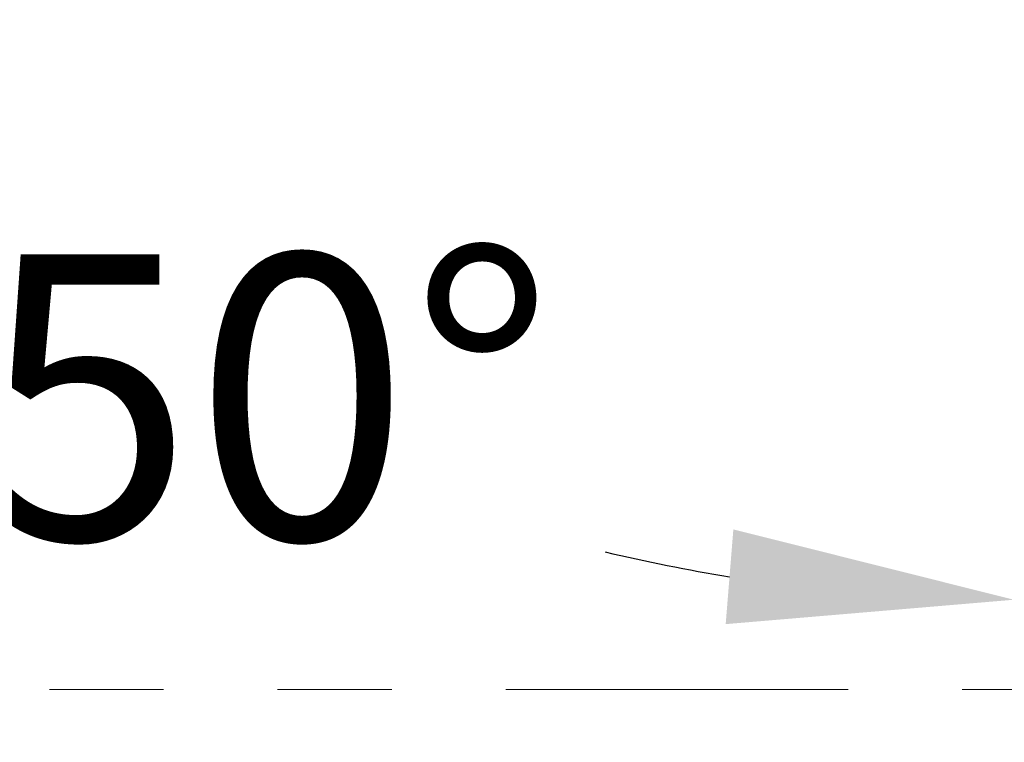
# Model space of a CAD drawing. Units: millimetres. Extents: x 0 to 210, y 0 to 297.
# Drawn here: x 66 to 75, y 211 to 217 of the extents above; entities that cross this region are included whole.
import ezdxf

# ---------------------------------------------------------------- set-up
doc = ezdxf.new("R2010")
doc.units = ezdxf.units.MM
doc.header["$PDMODE"] = 3
doc.linetypes.add('HIDDEN', pattern=[0.375, 0.25, -0.125])
doc.linetypes.add('PHANTOM', pattern=[8, 3, -1, 1, -1, 1, -1])
doc.layers.add('繪圖線', color=7, linetype='Continuous', lineweight=15)
doc.layers.add('虛線', color=6, linetype='HIDDEN', lineweight=13)
doc.styles.get("Standard").update_dxf_attribs({"font": 'Microsoft JhengHei.ttf'})
doc.dimstyles.new('ISO-25', dxfattribs={"dimtxt": 2.5, "dimasz": 2.5, "dimexe": 1.25, "dimexo": 0.625, "dimtad": 1, "dimtih": 1, "dimtoh": 1, "dimdec": 1, "dimlfac": 5, "dimdsep": 46, "dimtxsty": 'Standard', "dimcen": 2.5, "dimclrd": 3, "dimclre": 3, "dimclrt": 2, "dimadec": 0, "dimazin": 2, "dimtfac": 1, "dimtdec": 1, "dimtmove": 0, "dimatfit": 3, "dimfxl": 0, "dimarcsym": 0})

# ---------------------------------------------------------------- blocks, each defined once
blk = doc.blocks.new('*D134')
at = {"layer": 'Defpoints', "color": 0}
for p in [(74.61932007016757, 227.7038824214686), (66.07764984088638, 220.5365700824407), (74.61932007016757, 216.5535238410924), (66.09653302067085, 214.7456142524542)]:
    blk.add_point(p, dxfattribs=at)
at = {"layer": '繪圖線', "color": 3, "lineweight": -2}
for p, q in [((65.59887206393702, 220.1348278263866), (61.78055070594218, 216.9308757831768)), ((74.61932007016757, 215.9285238410924), (74.61932007016757, 210.9440593073527))]:
    blk.add_line(p, q, dxfattribs=at)
for start, end in [(229.245429115769, 232.0935584234533), (256.6521373033935, 260.7545708842312)]:
    blk.add_arc((74.61932007016759, 227.7038824214686), 15.50982311411583, start, end, dxfattribs=at)
at = {"layer": '繪圖線', "color": 3}
for points in [[(64.1976329394338, 215.6623098657183), (64.79075596093692, 216.2476725958331), (62.7381062598409, 217.734360295285)], [(72.1610334244578, 212.8108557718661), (72.09387168708643, 211.9802332670676), (74.61932007016756, 212.1940593073527)]]:
    blk.add_solid(points, dxfattribs=at)
at = {"layer": '繪圖線', "color": 2, "insert": (68.06458558577424, 213.6472089575844), "char_height": 2.5, "attachment_point": 5}
blk.add_mtext('50°', dxfattribs=at)

msp = doc.modelspace()

# ---------------------------------------------------------------- linework, layer by layer
at = {"layer": '虛線', "linetype": 'PHANTOM'}
msp.add_line((22.16738928031896, 211.4080562172805), (89.28432108813554, 211.4080562172805), dxfattribs=at)

# ---------------------------------------------------------------- dimensions: what is measured, and where the dimension line sits
at = {"layer": '繪圖線'}
dim = msp.add_angular_dim_3p(base=(66.09653302067085, 214.7456142524542), center=(74.61932007016757, 227.7038824214686), p1=(66.0776498408864, 220.5365700824407), p2=(74.61932007016757, 216.5535238410924), dimstyle='ISO-25', dxfattribs=at)
dim.commit()
dim.dimension.update_dxf_attribs({"geometry": '*D134', "text_midpoint": (68.06458558577427, 213.6472089575844)})

doc.saveas('drawing.dxf')
